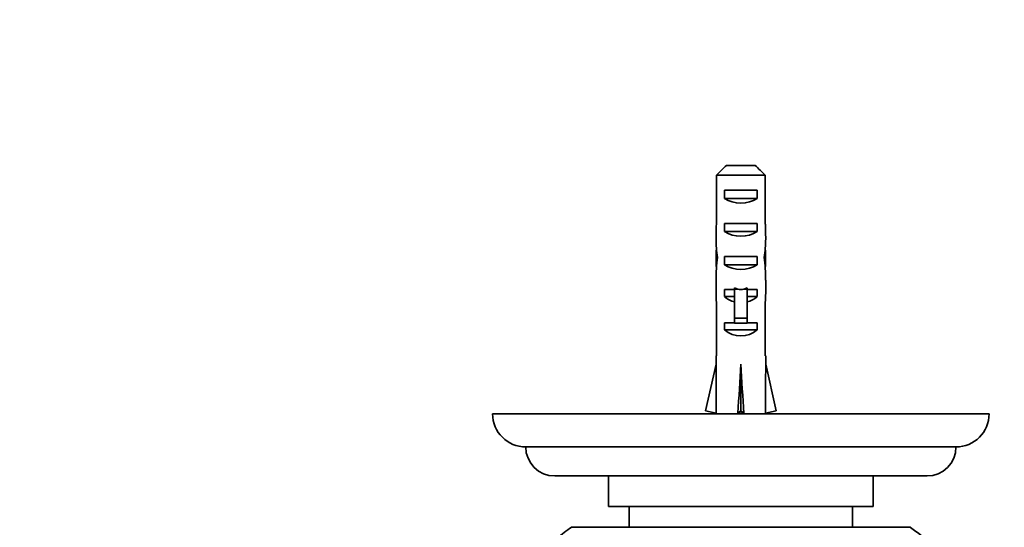
# Model space of a CAD drawing. Units: millimetres. Extents: x 0 to 1478, y 0 to 1758.
# Drawn here: x 924 to 1043, y 820 to 881 of the extents above; entities that cross this region are included whole.
import ezdxf
from ezdxf import colors
from ezdxf.entities.mleader import LeaderData, LeaderLine
from ezdxf.math import Vec2, Vec3

# ---------------------------------------------------------------- set-up
doc = ezdxf.new("R2010")
doc.units = ezdxf.units.MM
doc.layers.add('DV3_Défaut', color=7, linetype='Continuous')
doc.layers.add('Défaut', color=7, linetype='Continuous')

# ---------------------------------------------------------------- blocks, each defined once
blk = doc.blocks.new('_DOT')
at = {"color": 0}
blk.add_line((0, 0), (-1, 0), dxfattribs=at)
at = {"color": 0, "const_width": 0.333}
blk.add_lwpolyline([(-0.1665, 0, 1), (0.1665, 0, 1)], format="xyb", close=True, dxfattribs=at)
blk = doc.blocks.new('SE2')
at = {"layer": 'DV3_Défaut', "color": 7, "linetype": 'Continuous', "lineweight": 35}
for p, q in [((1009.14, 863.89), (1012.59, 863.89)), ((1007.91, 862.69), (1007.91, 856.78)), ((1013.82, 862.69), (1007.91, 862.69)), ((1013.82, 862.69), (1013.82, 856.78)), ((1008.88, 859.89), (1008.88, 860.89)), ((1008.88, 860.89), (1012.85, 860.89)), ((1012.85, 859.89), (1012.85, 860.89)), ((1008.88, 859.89), (1012.85, 859.89)), ((1008.88, 855.89), (1008.88, 856.89)), ((1008.88, 856.89), (1012.85, 856.89)), ((1012.85, 855.89), (1012.85, 856.89)), ((1008.88, 855.89), (1012.85, 855.89)), ((1007.87, 852.75), (1008.03, 852.75)), ((1008.88, 851.89), (1008.88, 852.89)), ((1008.88, 852.89), (1012.85, 852.89)), ((1012.85, 851.89), (1012.85, 852.89)), ((1013.86, 852.75), (1013.7, 852.75)), ((1008.88, 851.89), (1012.85, 851.89)), ((1007.87, 850.01), (1007.87, 848.46)), ((1013.87, 848.46), (1013.87, 850.01)), ((1008.88, 848.04), (1008.88, 848.89)), ((1008.88, 848.89), (1010.12, 848.89)), ((1010.12, 849.12), (1010.12, 848.89)), ((1010.12, 848.89), (1010.12, 845.44)), ((1011.62, 849.12), (1011.62, 848.89)), ((1011.62, 848.89), (1012.85, 848.89)), ((1011.62, 848.89), (1011.62, 845.44)), ((1012.85, 848.04), (1012.85, 848.89)), ((1007.91, 847.34), (1007.91, 840.89)), ((1008.88, 848.04), (1010.12, 848.04)), ((1011.62, 848.04), (1012.85, 848.04)), ((1013.82, 847.34), (1013.82, 840.89)), ((1010.12, 845.44), (1011.62, 845.44)), ((1010.12, 845.44), (1010.12, 844.83)), ((1011.62, 845.44), (1011.62, 844.83)), ((1008.88, 844.04), (1008.88, 844.89)), ((1008.88, 844.89), (1010.12, 844.89)), ((1008.88, 844.04), (1012.85, 844.04)), ((1010.12, 844.83), (1011.62, 844.83)), ((1011.62, 844.89), (1012.85, 844.89)), ((1012.85, 844.04), (1012.85, 844.89)), ((1007.91, 840.89), (1007.87, 840.89)), ((1007.87, 840.89), (1007.87, 839.88)), ((1013.82, 840.89), (1013.87, 840.89)), ((1013.87, 839.88), (1013.87, 840.89)), ((1006.58, 834.26), (1007.87, 839.88)), ((1010.87, 834.26), (1010.87, 839.88)), ((1015.15, 834.26), (1013.87, 839.88)), ((1007.89, 833.96), (1006.58, 834.26)), ((1010.51, 833.96), (1010.87, 834.26)), ((1011.22, 833.96), (1010.87, 834.26)), ((1013.84, 833.96), (1015.15, 834.26)), ((980.87, 833.89), (1040.87, 833.89)), ((1007.87, 833.97), (1007.87, 833.89)), ((1013.87, 833.89), (1013.87, 833.97)), ((984.87, 829.89), (1036.87, 829.89)), ((1033.37, 826.39), (988.37, 826.39)), ((994.87, 826.39), (994.87, 822.69)), ((1026.87, 822.69), (1026.87, 826.39)), ((994.87, 822.69), (1026.87, 822.69)), ((997.37, 822.69), (997.37, 820.19)), ((1024.37, 820.19), (1024.37, 822.69)), ((1031.37, 820.19), (990.37, 820.19))]:
    blk.add_line(p, q, dxfattribs=at)
at = {"layer": 'DV3_Défaut', "color": 7, "linetype": 'Continuous', "lineweight": 18}
for p, q in [((1010.12, 848.89), (1010.87, 848.89)), ((1010.87, 848.89), (1011.62, 848.89))]:
    blk.add_line(p, q, dxfattribs=at)
at = {"layer": 'DV3_Défaut', "color": 7, "linetype": 'Continuous', "lineweight": 35}
for centre, radius, start, end in [((984.87, 833.89), 4, 180, 270), ((1036.87, 833.89), 4, 270, 0), ((988.37, 829.89), 3.5, 180, 270), ((1033.37, 829.89), 3.5, 270, 0), ((1001.62, 804.19), 19.56, 125.1318, 131.2346), ((1020.11, 804.19), 19.56, 40.1629, 54.8682)]:
    blk.add_arc(centre, radius, start, end, dxfattribs=at)
for centre, major_axis, ratio, start_param, end_param in [((1010.87, 861.61), (3, 0), 0.760351, 3.989655, 5.435123), ((1010.87, 855.03), (0, 10.51), 0.285569, 1.403348, 1.570796), ((1010.87, 857.61), (3, 0), 0.760351, 3.989655, 5.435123), ((1010.87, 855.03), (0, 10.51), 0.285569, 4.712389, 4.879837), ((1010.87, 855.03), (0, 6.74), 0.445101, 1.570796, 1.910633), ((1010.87, 855.03), (0, -6.74), 0.445101, 1.230959, 1.570796), ((1010.87, 852.57), (0, 6.74), 0.445101, 1.387338, 1.545119), ((1010.87, 852.57), (0, 6.74), 0.445101, 4.738067, 4.895847), ((1010.87, 850.01), (0, 8.33), 0.359989, 1.230959, 1.570796), ((1010.87, 852.96), (0, -8.33), 0.359989, 4.738067, 4.890466), ((1010.87, 850.01), (0, 8.33), 0.359989, 4.712389, 5.052226), ((1010.87, 852.96), (0, -8.33), 0.359989, 1.39272, 1.545119), ((1010.87, 853.61), (3, 0), 0.760351, 3.989655, 5.435123), ((1010.87, 855.95), (0, -7.06), 0.425017, 6.030505, 6.283185), ((1010.87, 855.95), (0, 7.06), 0.425017, 3.141593, 3.394273), ((1010.87, 848.46), (0, 6.74), 0.445101, 1.570796, 1.738244), ((1010.87, 850.23), (3, 0), 0.976011, 3.989655, 4.459709), ((1010.87, 850.23), (3, 0), 0.976011, 4.965069, 5.435123), ((1010.87, 848.46), (0, 6.74), 0.445101, 4.544941, 4.712389), ((1010.87, 846.23), (3, 0), 0.976011, 3.989655, 5.435123), ((1010.87, 853.01), (-0.76, -51.94), 0.055876, -1.314474, -1.194522), ((1010.87, 853.01), (-2.9, -51.94), 0.014553, 1.196154, 1.316105), ((1010.87, 853.01), (2.9, -51.94), 0.014553, -1.316105, -1.196154), ((1010.87, 853.01), (0.76, -51.94), 0.055876, 1.194522, 1.314474), ((1010.87, 833.28), (3, 0), 0.228555, 1.450845, 1.690748)]:
    blk.add_ellipse(centre, major_axis=major_axis, ratio=ratio, start_param=start_param, end_param=end_param, dxfattribs=at)
for points in [[(1009.14, 863.89), (1008.72, 863.5), (1008.31, 863.1), (1007.91, 862.69)], [(1012.59, 863.89), (1013.01, 863.5), (1013.42, 863.1), (1013.82, 862.69)]]:
    blk.add_open_spline(points, degree=3, dxfattribs=at)

msp = doc.modelspace()

# ---------------------------------------------------------------- block references
at = {"layer": 'Défaut'}
msp.add_blockref('SE2', (0, 0), dxfattribs=at)

# ---------------------------------------------------------------- leaders
at = {"layer": 'Défaut', "color": 7, "linetype": 'Continuous', "lineweight": 18}
ml = msp.add_multileader_mtext('Standard', dxfattribs=at)
ml.set_content('{\\pxsm0.9;\\fSolid Edge ISO|b1||i0||c0|p34;\\W1.;27/06/2019\\P}', color=256)
ml.set_leader_properties()
ml.set_arrow_properties(name='DOT')
ml.build(insert=Vec2(0, 0))
ml.multileader.update_dxf_attribs({"leader_type": 0, "dogleg_length": 0, "arrow_head_size": 12})
ctx = ml.context
ctx.base_point, ctx.char_height, ctx.arrow_head_size, ctx.landing_gap_size = Vec3(1390.41, 1750.71), 12, 12, 4.2
notes = []
notes.append((ctx, [(0, (0, 0, 0), (0, 0), (1, 0), 1, [])]))
ctx.mtext.insert = Vec3(1392.41, 1756.83)
for ctx, leaders in notes:
    for number, flags, end, landing, length, lines in leaders:
        leader = LeaderData()
        leader.index, (leader.has_last_leader_line, leader.has_dogleg_vector, leader.attachment_direction) = number, flags
        leader.last_leader_point, leader.dogleg_vector, leader.dogleg_length = Vec3(end), Vec3(landing), length
        for number, points, colour, breaks in lines:
            line = LeaderLine()
            line.index, line.vertices, line.color, line.breaks = number, Vec3.list(points), colors.encode_raw_color(colour), breaks
            leader.lines.append(line)
        ctx.leaders.append(leader)

doc.saveas('drawing.dxf')
